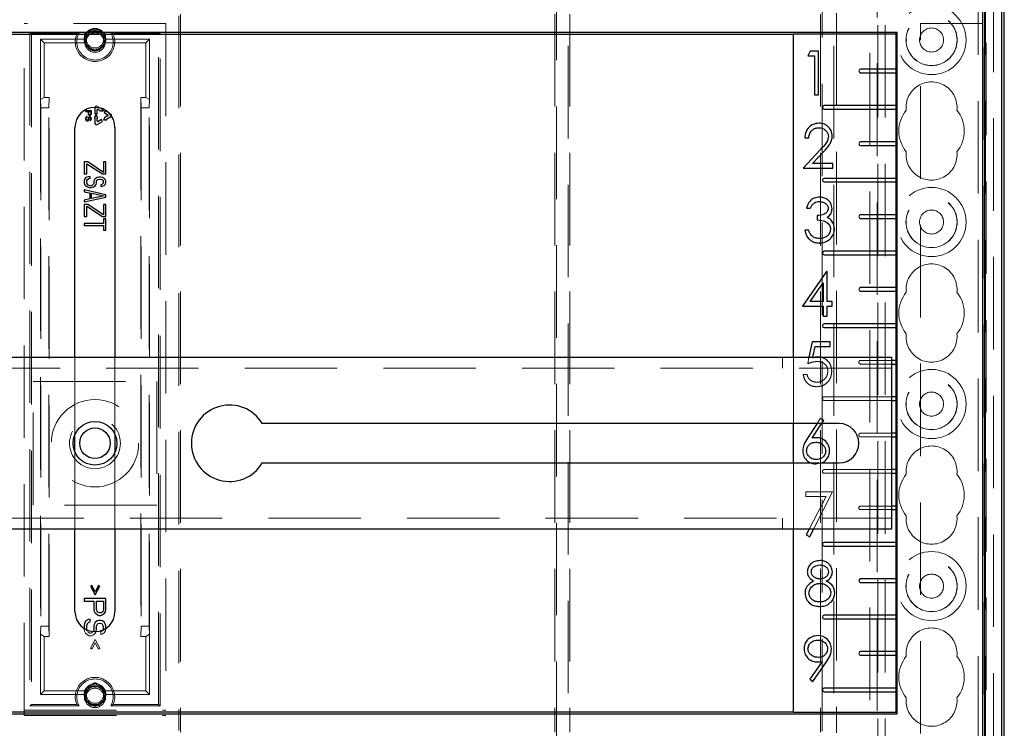
# Model space of a CAD drawing. Units: millimetres. Extents: x 11 to 205, y 5 to 292.
# Drawn here: x 80 to 94, y 164 to 173 of the extents above; entities that cross this region are included whole.
import ezdxf

# ---------------------------------------------------------------- set-up
doc = ezdxf.new("R2010")
doc.units = ezdxf.units.MM
doc.linetypes.add('HIDDEN', pattern=[1.905, 1.27, -0.635])

msp = doc.modelspace()

# ---------------------------------------------------------------- linework, layer by layer
at = {"color": 7, "linetype": 'HIDDEN', "lineweight": 18}
for p, q in [((91.77, 120.69), (91.77, 225.69)), ((91.87, 120.69), (91.87, 225.69)), ((93.15, 225.69), (93.15, 120.69)), ((93.25, 225.69), (93.25, 120.69)), ((91.76, 144.925), (91.76, 201.44)), ((91.66, 145.075), (91.66, 201.29)), ((93.36, 198.785), (93.36, 147.596)), ((93.26, 197.917), (93.26, 148.464)), ((87.516, 150.883), (87.516, 195.448)), ((91.004, 195.448), (91.004, 150.883)), ((91.166, 150.883), (91.166, 195.448)), ((87.354, 159.576), (87.354, 175.155)), ((82.162, 173.522), (82.162, 163.709)), ((82.185, 173.545), (82.185, 163.686)), ((87.331, 173.545), (87.331, 163.686)), ((87.539, 173.545), (87.539, 163.686)), ((90.981, 173.545), (90.981, 163.686)), ((91.201, 173.557), (91.201, 163.674)), ((81.985, 173.415), (80.035, 173.415)), ((80.035, 163.915), (80.035, 173.415)), ((81.985, 173.415), (81.985, 163.915)), ((92.36, 163.665), (92.36, 173.415)), ((92.36, 173.415), (93.21, 173.415)), ((93.21, 173.415), (93.219, 173.415)), ((93.219, 150.865), (93.219, 173.415)), ((80.114, 173.286), (80.135, 173.265)), ((80.114, 173.286), (80.114, 164.045)), ((80.791, 173.286), (80.114, 173.286)), ((80.135, 173.265), (80.135, 164.065)), ((81.906, 173.286), (81.229, 173.286)), ((81.906, 173.286), (81.885, 173.265)), ((81.885, 164.065), (81.885, 173.265)), ((81.906, 164.045), (81.906, 173.286)), ((80.26, 173.2), (80.862, 173.2)), ((80.26, 172.371), (80.26, 173.2)), ((80.31, 173.15), (80.26, 173.2)), ((80.31, 172.4), (80.31, 173.15)), ((80.31, 173.15), (80.869, 173.15)), ((81.151, 173.15), (81.71, 173.15)), ((81.158, 173.2), (81.76, 173.2)), ((81.71, 173.15), (81.76, 173.2)), ((81.71, 173.15), (81.71, 172.4)), ((81.76, 173.2), (81.76, 172.371)), ((80.26, 172.372), (80.31, 172.4)), ((80.264, 172.26), (80.261, 172.371)), ((80.261, 172.371), (80.261, 165.03)), ((80.38, 172.4), (80.31, 172.4)), ((80.38, 172.4), (80.376, 172.26)), ((80.38, 165), (80.38, 172.4)), ((81.644, 172.26), (81.64, 172.4)), ((81.71, 172.4), (81.64, 172.4)), ((81.64, 172.4), (81.64, 165)), ((81.71, 172.4), (81.76, 172.372)), ((81.759, 172.371), (81.756, 172.26)), ((81.759, 165.03), (81.759, 172.371)), ((80.376, 172.26), (80.264, 172.26)), ((80.264, 172.26), (80.264, 165.14)), ((80.376, 165.14), (80.376, 172.26)), ((81.089, 172.254), (81.04, 172.282)), ((81.1, 172.259), (81.096, 172.252)), ((81.106, 172.248), (81.1, 172.259)), ((81.229, 172.173), (81.199, 172.191)), ((81.756, 172.26), (81.644, 172.26)), ((81.644, 172.26), (81.644, 165.14)), ((81.756, 165.14), (81.756, 172.26)), ((80.735, 167.772), (80.735, 168.832)), ((81.285, 168.832), (81.285, 167.772)), ((90.46, 168.832), (90.46, 168.682)), ((90.61, 167.922), (90.61, 168.832)), ((90.825, 168.832), (90.807, 168.744)), ((90.878, 168.824), (90.88, 168.832)), ((91.96, 168.79), (91.535, 168.79)), ((91.96, 168.682), (70.06, 168.682)), ((91.535, 168.74), (91.96, 168.74)), ((90.799, 168.597), (90.745, 168.597)), ((80.16, 168.502), (81.86, 168.502)), ((80.16, 166.802), (80.16, 168.502)), ((81.86, 168.502), (81.86, 166.802)), ((91.96, 168.29), (91.035, 168.29)), ((91.035, 168.24), (91.96, 168.24)), ((90.985, 167.997), (90.936, 167.922)), ((91.027, 167.965), (90.985, 167.997)), ((90.999, 167.922), (91.027, 167.965)), ((91.96, 167.79), (91.535, 167.79)), ((91.535, 167.74), (91.96, 167.74)), ((80.735, 166.472), (80.735, 167.532)), ((81.285, 167.532), (81.285, 166.472)), ((90.61, 166.472), (90.61, 167.382)), ((90.921, 167.366), (90.993, 167.382)), ((91.96, 167.29), (91.035, 167.29)), ((91.035, 167.24), (91.96, 167.24)), ((90.781, 166.983), (90.781, 166.922)), ((91.15, 166.983), (90.781, 166.983)), ((90.781, 166.922), (91.059, 166.922)), ((91.059, 166.922), (90.828, 166.472)), ((90.888, 166.472), (91.15, 166.983)), ((81.86, 166.802), (80.16, 166.802)), ((91.96, 166.79), (91.535, 166.79)), ((70.06, 166.622), (91.96, 166.622)), ((90.46, 166.622), (90.46, 166.472)), ((91.535, 166.74), (91.96, 166.74)), ((80.261, 165.03), (80.264, 165.14)), ((80.264, 165.14), (80.376, 165.14)), ((80.376, 165.14), (80.38, 165)), ((81.64, 165), (81.644, 165.14)), ((81.644, 165.14), (81.756, 165.14)), ((81.756, 165.14), (81.759, 165.03)), ((80.26, 164.2), (80.26, 165.03)), ((80.31, 165), (80.26, 165.029)), ((80.31, 165), (80.38, 165)), ((80.31, 164.25), (80.31, 165)), ((80.86, 165.11), (80.86, 165.1)), ((80.86, 165.1), (80.866, 165.069)), ((80.866, 165.069), (80.879, 165.044)), ((80.879, 165.044), (80.905, 165.019)), ((80.905, 165.075), (80.901, 165.088)), ((80.917, 165.057), (80.905, 165.075)), ((80.905, 165.019), (80.93, 165.007)), ((80.937, 165.044), (80.917, 165.057)), ((80.93, 165.007), (80.962, 165.007)), ((80.956, 165.044), (80.937, 165.044)), ((80.975, 165.057), (80.956, 165.044)), ((80.962, 165.007), (80.988, 165.019)), ((80.982, 165.067), (80.975, 165.057)), ((80.988, 165.019), (81.013, 165.044)), ((81.013, 165.044), (81.024, 165.066)), ((81.103, 165.069), (81.09, 165.063)), ((81.09, 165.063), (81.09, 165.025)), ((81.09, 165.025), (81.109, 165.032)), ((81.115, 165.082), (81.103, 165.069)), ((81.109, 165.032), (81.134, 165.05)), ((81.117, 165.087), (81.115, 165.082)), ((81.134, 165.05), (81.154, 165.075)), ((81.154, 165.075), (81.16, 165.107)), ((81.16, 165.107), (81.16, 165.11)), ((81.64, 165), (81.71, 165)), ((81.76, 165.029), (81.71, 165)), ((81.71, 165), (81.71, 164.25)), ((81.76, 165.03), (81.76, 164.2)), ((81.013, 164.957), (80.949, 164.838)), ((80.968, 164.825), (81.013, 164.913)), ((81.077, 164.838), (81.013, 164.957)), ((81.013, 164.913), (81.058, 164.825)), ((80.949, 164.838), (80.968, 164.825)), ((81.058, 164.825), (81.077, 164.838)), ((80.31, 164.25), (80.26, 164.2)), ((80.26, 164.2), (80.862, 164.2)), ((80.869, 164.25), (80.31, 164.25)), ((81.71, 164.25), (81.151, 164.25)), ((81.158, 164.2), (81.76, 164.2)), ((81.71, 164.25), (81.76, 164.2)), ((80.114, 164.045), (80.135, 164.065)), ((80.114, 164.045), (80.791, 164.045)), ((80.135, 164.065), (80.759, 164.065)), ((81.229, 164.045), (81.906, 164.045)), ((81.261, 164.065), (81.885, 164.065)), ((81.906, 164.045), (81.885, 164.065)), ((80.035, 163.985), (81.985, 163.985)), ((80.035, 163.915), (81.985, 163.915))]:
    msp.add_line(p, q, dxfattribs=at)
at = {"color": 7, "linetype": 'Continuous', "lineweight": 25}
for p, q in [((93.51, 148.515), (93.51, 197.865)), ((93.475, 150.723), (93.475, 195.657)), ((93.21, 195.465), (93.21, 150.865)), ((93.236, 195.492), (93.236, 150.839)), ((92.038, 173.293), (69.982, 173.293)), ((90.61, 173.265), (71.41, 173.265)), ((90.61, 173.276), (92.02, 173.276)), ((90.61, 168.832), (90.61, 173.276)), ((92.038, 173.293), (92.02, 173.276)), ((92.02, 173.276), (92.02, 172.79)), ((92.038, 163.938), (92.038, 173.293)), ((90.843, 173.035), (90.808, 172.974)), ((90.954, 173.035), (90.843, 173.035)), ((90.954, 172.435), (90.954, 173.035)), ((90.808, 172.974), (90.9, 172.974)), ((90.9, 172.974), (90.9, 172.435)), ((92.022, 172.79), (91.535, 172.79)), ((91.535, 172.74), (92.022, 172.74)), ((92.02, 172.74), (92.02, 172.29)), ((90.9, 172.435), (90.954, 172.435)), ((80.88, 172.216), (80.88, 172.206)), ((80.96, 172.216), (80.88, 172.216)), ((80.88, 172.206), (80.916, 172.206)), ((80.916, 172.206), (80.916, 172.176)), ((80.916, 172.176), (80.917, 172.167)), ((80.917, 172.167), (80.923, 172.161)), ((80.926, 172.174), (80.926, 172.206)), ((80.926, 172.206), (80.951, 172.206)), ((80.928, 172.169), (80.926, 172.174)), ((80.931, 172.166), (80.928, 172.169)), ((80.936, 172.164), (80.931, 172.166)), ((80.946, 172.166), (80.941, 172.164)), ((80.95, 172.169), (80.946, 172.166)), ((80.951, 172.174), (80.95, 172.169)), ((80.951, 172.206), (80.951, 172.174)), ((80.953, 172.161), (80.958, 172.167)), ((80.958, 172.167), (80.96, 172.176)), ((80.96, 172.176), (80.96, 172.216)), ((81.01, 172.265), (81.01, 172.176)), ((81.01, 172.265), (81.01, 172.265)), ((81.01, 172.176), (81.04, 172.176)), ((81.04, 172.176), (81.04, 172.23)), ((81.055, 172.239), (81.08, 172.224)), ((81.08, 172.224), (81.075, 172.216)), ((81.075, 172.216), (81.125, 172.216)), ((81.095, 172.25), (81.089, 172.254)), ((81.096, 172.252), (81.095, 172.25)), ((81.125, 172.216), (81.106, 172.248)), ((81.149, 172.219), (81.134, 172.193)), ((81.134, 172.193), (81.184, 172.164)), ((81.199, 172.191), (81.149, 172.219)), ((92.022, 172.29), (91.035, 172.29)), ((91.035, 172.24), (92.022, 172.24)), ((92.02, 172.24), (92.02, 171.79)), ((80.882, 172.126), (80.88, 172.117)), ((80.88, 172.117), (80.88, 172.104)), ((80.88, 172.104), (80.882, 172.096)), ((80.887, 172.134), (80.882, 172.126)), ((80.882, 172.096), (80.885, 172.089)), ((80.885, 172.089), (80.892, 172.082)), ((80.895, 172.139), (80.887, 172.134)), ((80.89, 172.117), (80.892, 172.124)), ((80.89, 172.104), (80.89, 172.117)), ((80.892, 172.097), (80.89, 172.104)), ((80.892, 172.124), (80.897, 172.129)), ((80.895, 172.092), (80.892, 172.097)), ((80.892, 172.082), (80.899, 172.079)), ((80.902, 172.141), (80.895, 172.139)), ((80.9, 172.089), (80.895, 172.092)), ((80.897, 172.129), (80.902, 172.131)), ((80.899, 172.079), (80.907, 172.079)), ((80.905, 172.089), (80.9, 172.089)), ((80.902, 172.131), (80.902, 172.141)), ((80.911, 172.092), (80.905, 172.089)), ((80.907, 172.079), (80.914, 172.082)), ((80.914, 172.097), (80.911, 172.092)), ((80.916, 172.104), (80.914, 172.097)), ((80.914, 172.082), (80.921, 172.089)), ((80.917, 172.121), (80.916, 172.114)), ((80.916, 172.114), (80.916, 172.104)), ((80.921, 172.127), (80.917, 172.121)), ((80.928, 172.134), (80.921, 172.127)), ((80.921, 172.089), (80.924, 172.096)), ((80.923, 172.161), (80.929, 172.156)), ((80.924, 172.096), (80.926, 172.104)), ((80.926, 172.114), (80.928, 172.119)), ((80.926, 172.104), (80.926, 172.114)), ((80.934, 172.136), (80.928, 172.134)), ((80.928, 172.119), (80.931, 172.124)), ((80.929, 172.156), (80.934, 172.154)), ((80.931, 172.124), (80.936, 172.126)), ((80.934, 172.154), (80.941, 172.154)), ((80.941, 172.136), (80.934, 172.136)), ((80.941, 172.164), (80.936, 172.164)), ((80.936, 172.126), (80.94, 172.126)), ((80.94, 172.126), (80.945, 172.124)), ((80.941, 172.154), (80.946, 172.156)), ((80.948, 172.134), (80.941, 172.136)), ((80.945, 172.096), (80.941, 172.094)), ((80.941, 172.094), (80.941, 172.084)), ((80.941, 172.084), (80.946, 172.086)), ((80.945, 172.124), (80.948, 172.119)), ((80.948, 172.099), (80.945, 172.096)), ((80.946, 172.156), (80.953, 172.161)), ((80.946, 172.086), (80.953, 172.091)), ((80.955, 172.127), (80.948, 172.134)), ((80.948, 172.119), (80.95, 172.114)), ((80.95, 172.104), (80.948, 172.099)), ((80.95, 172.114), (80.95, 172.104)), ((80.953, 172.091), (80.958, 172.097)), ((80.958, 172.121), (80.955, 172.127)), ((80.96, 172.114), (80.958, 172.121)), ((80.958, 172.097), (80.96, 172.106)), ((80.96, 172.106), (80.96, 172.114)), ((81.025, 172.163), (81, 172.12)), ((81, 172.12), (81.01, 172.12)), ((81.01, 172.12), (81.01, 172.046)), ((81.05, 172.12), (81.025, 172.163)), ((81.04, 172.081), (81.04, 172.12)), ((81.04, 172.12), (81.05, 172.12)), ((81.04, 172.029), (81.115, 172.072)), ((81.1, 172.098), (81.055, 172.072)), ((81.115, 172.072), (81.1, 172.098)), ((81.15, 172.137), (81.125, 172.094)), ((81.125, 172.094), (81.175, 172.094)), ((81.155, 172.13), (81.15, 172.137)), ((81.184, 172.147), (81.155, 172.13)), ((81.17, 172.104), (81.229, 172.138)), ((81.175, 172.094), (81.17, 172.104)), ((80.735, 168.832), (80.735, 171.99)), ((81.285, 171.99), (81.285, 168.832)), ((90.768, 171.847), (90.822, 171.847)), ((92.022, 171.79), (91.535, 171.79)), ((90.977, 171.68), (90.745, 171.432)), ((90.873, 171.493), (91.023, 171.653)), ((91.535, 171.74), (92.022, 171.74)), ((92.02, 171.74), (92.02, 171.29)), ((80.911, 171.515), (80.86, 171.515)), ((80.86, 171.515), (80.86, 171.35)), ((80.898, 171.491), (81.115, 171.35)), ((80.898, 171.35), (80.898, 171.491)), ((81.128, 171.371), (80.911, 171.515)), ((81.16, 171.515), (81.128, 171.515)), ((81.128, 171.515), (81.128, 171.371)), ((81.16, 171.35), (81.16, 171.515)), ((91.152, 171.493), (90.873, 171.493)), ((91.152, 171.432), (91.152, 171.493)), ((90.745, 171.432), (91.152, 171.432)), ((80.86, 171.35), (80.898, 171.35)), ((80.866, 171.28), (80.86, 171.259)), ((80.86, 171.259), (80.86, 171.226)), ((80.86, 171.226), (80.866, 171.206)), ((80.885, 171.301), (80.866, 171.28)), ((80.917, 171.313), (80.885, 171.301)), ((80.898, 171.259), (80.905, 171.276)), ((80.898, 171.226), (80.898, 171.259)), ((80.905, 171.21), (80.898, 171.226)), ((80.905, 171.276), (80.924, 171.288)), ((80.943, 171.317), (80.917, 171.313)), ((80.924, 171.288), (80.943, 171.293)), ((80.943, 171.293), (80.943, 171.317)), ((80.994, 171.226), (80.988, 171.21)), ((81, 171.268), (80.994, 171.251)), ((80.994, 171.251), (80.994, 171.226)), ((81.013, 171.284), (81, 171.268)), ((81.039, 171.301), (81.013, 171.284)), ((81.026, 171.206), (81.032, 171.226)), ((81.032, 171.251), (81.039, 171.264)), ((81.032, 171.226), (81.032, 171.251)), ((81.064, 171.305), (81.039, 171.301)), ((81.039, 171.264), (81.051, 171.276)), ((81.051, 171.276), (81.071, 171.28)), ((81.09, 171.305), (81.064, 171.305)), ((81.071, 171.28), (81.083, 171.28)), ((81.083, 171.28), (81.103, 171.276)), ((81.115, 171.301), (81.09, 171.305)), ((81.103, 171.276), (81.115, 171.264)), ((81.115, 171.35), (81.16, 171.35)), ((81.141, 171.284), (81.115, 171.301)), ((81.115, 171.264), (81.122, 171.251)), ((81.122, 171.226), (81.115, 171.214)), ((81.122, 171.251), (81.122, 171.226)), ((81.154, 171.268), (81.141, 171.284)), ((81.16, 171.251), (81.154, 171.268)), ((81.154, 171.21), (81.16, 171.231)), ((81.16, 171.231), (81.16, 171.251)), ((92.022, 171.29), (91.035, 171.29)), ((91.035, 171.24), (92.022, 171.24)), ((92.02, 171.24), (92.02, 170.79)), ((80.86, 171.131), (80.86, 171.107)), ((81.16, 171.065), (80.86, 171.131)), ((80.86, 171.107), (80.937, 171.09)), ((80.866, 171.206), (80.879, 171.189)), ((80.879, 171.189), (80.905, 171.173)), ((80.917, 171.198), (80.905, 171.21)), ((80.905, 171.173), (80.93, 171.164)), ((80.937, 171.189), (80.917, 171.198)), ((80.93, 171.164), (80.962, 171.164)), ((80.956, 171.189), (80.937, 171.189)), ((80.937, 171.09), (80.937, 171.008)), ((80.975, 171.198), (80.956, 171.189)), ((80.962, 171.164), (80.988, 171.173)), ((80.962, 171.086), (81.134, 171.049)), ((80.962, 171.012), (80.962, 171.086)), ((80.988, 171.21), (80.975, 171.198)), ((80.988, 171.173), (81.013, 171.189)), ((81.013, 171.189), (81.026, 171.206)), ((81.103, 171.206), (81.09, 171.202)), ((81.09, 171.202), (81.09, 171.177)), ((81.09, 171.177), (81.109, 171.181)), ((81.115, 171.214), (81.103, 171.206)), ((81.109, 171.181), (81.134, 171.193)), ((81.134, 171.193), (81.154, 171.21)), ((80.86, 170.966), (81.16, 171.032)), ((80.937, 171.008), (80.86, 170.991)), ((80.86, 170.991), (80.86, 170.966)), ((81.134, 171.049), (80.962, 171.012)), ((81.16, 171.032), (81.16, 171.065)), ((80.911, 170.933), (80.86, 170.933)), ((80.86, 170.933), (80.86, 170.768)), ((80.898, 170.768), (80.898, 170.908)), ((80.898, 170.908), (81.115, 170.768)), ((81.128, 170.789), (80.911, 170.933)), ((81.16, 170.933), (81.128, 170.933)), ((81.128, 170.933), (81.128, 170.789)), ((81.16, 170.768), (81.16, 170.933)), ((90.79, 170.879), (90.843, 170.879)), ((80.86, 170.768), (80.898, 170.768)), ((81.115, 170.768), (81.16, 170.768)), ((81.16, 170.735), (81.128, 170.735)), ((81.128, 170.735), (81.128, 170.669)), ((81.16, 170.578), (81.16, 170.735)), ((90.936, 170.779), (90.936, 170.718)), ((92.022, 170.79), (91.535, 170.79)), ((91.535, 170.74), (92.022, 170.74)), ((92.02, 170.74), (92.02, 170.29)), ((81.128, 170.669), (80.86, 170.669)), ((80.86, 170.669), (80.86, 170.644)), ((80.86, 170.644), (81.128, 170.644)), ((81.128, 170.644), (81.128, 170.578)), ((81.128, 170.578), (81.16, 170.578)), ((90.82, 170.579), (90.766, 170.579)), ((92.022, 170.29), (91.035, 170.29)), ((91.035, 170.24), (92.022, 170.24)), ((92.02, 170.24), (92.02, 169.79)), ((91.064, 170.012), (90.737, 169.535)), ((91.075, 170.012), (91.064, 170.012)), ((91.075, 169.597), (91.075, 170.012)), ((90.842, 169.597), (91.021, 169.857)), ((91.021, 169.857), (91.021, 169.597)), ((92.022, 169.79), (91.535, 169.79)), ((91.535, 169.74), (92.022, 169.74)), ((92.02, 169.74), (92.02, 169.29)), ((91.021, 169.597), (90.842, 169.597)), ((91.144, 169.597), (91.075, 169.597)), ((91.144, 169.535), (91.144, 169.597)), ((90.737, 169.535), (91.021, 169.535)), ((91.021, 169.535), (91.021, 169.397)), ((91.075, 169.535), (91.144, 169.535)), ((91.075, 169.397), (91.075, 169.535)), ((91.021, 169.397), (91.075, 169.397)), ((92.022, 169.29), (91.035, 169.29)), ((91.035, 169.24), (92.022, 169.24)), ((92.02, 169.24), (92.02, 168.79)), ((90.868, 169.044), (90.825, 168.832)), ((91.114, 169.044), (90.868, 169.044)), ((90.88, 168.832), (90.91, 168.982)), ((90.91, 168.982), (91.114, 168.982)), ((91.114, 168.982), (91.114, 169.044)), ((70.06, 168.832), (91.96, 168.832)), ((90.976, 168.832), (90.949, 168.836)), ((91.96, 168.832), (91.96, 168.632)), ((92.022, 168.79), (91.96, 168.79)), ((91.96, 168.74), (92.022, 168.74)), ((92.02, 168.74), (92.02, 168.29)), ((91.96, 168.632), (91.96, 166.672)), ((92.022, 168.29), (91.96, 168.29)), ((91.96, 168.24), (92.022, 168.24)), ((92.02, 168.24), (92.02, 167.79)), ((91.24, 167.922), (83.31, 167.922)), ((90.61, 167.382), (90.61, 167.922)), ((90.936, 167.922), (90.806, 167.723)), ((90.868, 167.722), (90.999, 167.922)), ((80.735, 167.532), (80.735, 167.772)), ((81.285, 167.772), (81.285, 167.532)), ((92.022, 167.79), (91.96, 167.79)), ((91.96, 167.74), (92.022, 167.74)), ((92.02, 167.74), (92.02, 167.29)), ((83.31, 167.382), (91.24, 167.382)), ((92.022, 167.29), (91.96, 167.29)), ((91.96, 167.24), (92.022, 167.24)), ((92.02, 167.24), (92.02, 166.79)), ((92.022, 166.79), (91.96, 166.79)), ((91.96, 166.74), (92.022, 166.74)), ((91.96, 166.672), (91.96, 166.472)), ((92.02, 166.74), (92.02, 166.29)), ((91.96, 166.472), (70.06, 166.472)), ((80.735, 165.34), (80.735, 166.472)), ((81.285, 166.472), (81.285, 165.34)), ((90.61, 163.955), (90.61, 166.472)), ((90.828, 166.472), (90.788, 166.393)), ((90.788, 166.393), (90.835, 166.368)), ((90.835, 166.368), (90.888, 166.472)), ((92.022, 166.29), (91.035, 166.29)), ((91.035, 166.24), (92.022, 166.24)), ((92.02, 166.24), (92.02, 165.79)), ((80.968, 165.7), (80.949, 165.688)), ((80.949, 165.688), (81.013, 165.569)), ((81.013, 165.613), (80.968, 165.7)), ((81.058, 165.7), (81.013, 165.613)), ((81.013, 165.569), (81.077, 165.688)), ((81.077, 165.688), (81.058, 165.7)), ((92.022, 165.79), (91.535, 165.79)), ((91.535, 165.74), (92.022, 165.74)), ((92.02, 165.74), (92.02, 165.29)), ((80.86, 165.519), (80.86, 165.482)), ((81.16, 165.519), (80.86, 165.519)), ((80.86, 165.482), (80.994, 165.482)), ((80.994, 165.482), (80.994, 165.369)), ((81.032, 165.363), (81.032, 165.482)), ((81.032, 165.482), (81.128, 165.482)), ((81.128, 165.482), (81.128, 165.363)), ((81.16, 165.369), (81.16, 165.519)), ((80.994, 165.369), (81, 165.338)), ((81, 165.338), (81.02, 165.313)), ((81.02, 165.313), (81.045, 165.294)), ((81.039, 165.344), (81.032, 165.363)), ((81.051, 165.332), (81.039, 165.344)), ((81.045, 165.294), (81.064, 165.288)), ((81.071, 165.325), (81.051, 165.332)), ((81.064, 165.288), (81.09, 165.288)), ((81.09, 165.325), (81.071, 165.325)), ((81.109, 165.332), (81.09, 165.325)), ((81.09, 165.288), (81.109, 165.294)), ((81.122, 165.344), (81.109, 165.332)), ((81.109, 165.294), (81.134, 165.313)), ((81.128, 165.363), (81.122, 165.344)), ((81.134, 165.313), (81.154, 165.338)), ((81.154, 165.338), (81.16, 165.369)), ((92.022, 165.29), (91.035, 165.29)), ((80.866, 165.182), (80.86, 165.15)), ((80.86, 165.15), (80.86, 165.11)), ((80.885, 165.213), (80.866, 165.182)), ((80.917, 165.232), (80.885, 165.213)), ((80.898, 165.15), (80.905, 165.175)), ((80.898, 165.1), (80.898, 165.15)), ((80.905, 165.175), (80.924, 165.194)), ((80.943, 165.238), (80.917, 165.232)), ((80.924, 165.194), (80.943, 165.2)), ((80.943, 165.2), (80.943, 165.238)), ((81, 165.163), (80.994, 165.138)), ((80.994, 165.138), (80.994, 165.1)), ((81.013, 165.188), (81, 165.163)), ((81.039, 165.213), (81.013, 165.188)), ((81.032, 165.138), (81.039, 165.157)), ((81.032, 165.1), (81.032, 165.138)), ((81.064, 165.219), (81.039, 165.213)), ((81.039, 165.157), (81.051, 165.175)), ((81.051, 165.175), (81.071, 165.182)), ((81.09, 165.219), (81.064, 165.219)), ((81.071, 165.182), (81.083, 165.182)), ((81.083, 165.182), (81.103, 165.175)), ((81.115, 165.213), (81.09, 165.219)), ((81.103, 165.175), (81.115, 165.157)), ((81.141, 165.188), (81.115, 165.213)), ((81.115, 165.157), (81.122, 165.138)), ((81.122, 165.138), (81.122, 165.1)), ((81.154, 165.163), (81.141, 165.188)), ((81.16, 165.138), (81.154, 165.163)), ((81.16, 165.11), (81.16, 165.138)), ((91.035, 165.24), (92.022, 165.24)), ((92.02, 165.24), (92.02, 164.79)), ((80.901, 165.088), (80.898, 165.1)), ((80.988, 165.075), (80.982, 165.067)), ((80.994, 165.1), (80.988, 165.075)), ((81.024, 165.066), (81.026, 165.069)), ((81.026, 165.069), (81.032, 165.1)), ((81.122, 165.1), (81.117, 165.087)), ((92.022, 164.79), (91.535, 164.79)), ((91.535, 164.74), (92.022, 164.74)), ((92.02, 164.74), (92.02, 164.29)), ((91.004, 164.654), (90.837, 164.41)), ((90.88, 164.38), (91.065, 164.65)), ((90.837, 164.41), (90.88, 164.38)), ((92.022, 164.29), (91.035, 164.29)), ((91.035, 164.24), (92.022, 164.24)), ((92.02, 164.24), (92.02, 163.955)), ((69.982, 163.938), (92.038, 163.938)), ((71.41, 163.965), (90.61, 163.965)), ((92.02, 163.955), (90.61, 163.955)), ((92.02, 163.955), (92.038, 163.938))]:
    msp.add_line(p, q, dxfattribs=at)
at = {"color": 7, "linetype": 'HIDDEN', "lineweight": 18}
for centre, radius in [((92.51, 173.19), 0.475), ((92.51, 173.19), 0.352), ((92.51, 173.19), 0.35), ((81.01, 173.165), 0.143), ((81.01, 173.165), 0.123), ((81.01, 173.2), 0.119), ((92.51, 173.19), 0.165), ((92.51, 170.69), 0.475), ((92.51, 170.69), 0.352), ((92.51, 170.69), 0.35), ((92.51, 170.69), 0.165), ((92.51, 168.19), 0.475), ((92.51, 168.19), 0.352), ((92.51, 168.19), 0.35), ((81.01, 167.652), 0.6), ((92.51, 168.19), 0.165), ((81.01, 167.652), 0.35), ((92.51, 165.69), 0.475), ((92.51, 165.69), 0.352), ((92.51, 165.69), 0.35), ((92.51, 165.69), 0.165), ((81.01, 164.2), 0.119), ((81.01, 164.165), 0.143), ((81.01, 164.165), 0.123)]:
    msp.add_circle(centre, radius, dxfattribs=at)
at = {"color": 7, "linetype": 'Continuous', "lineweight": 25}
for radius in [0.3, 0.21]:
    msp.add_circle((81.01, 167.652), radius, dxfattribs=at)
at = {"color": 7, "linetype": 'HIDDEN', "lineweight": 18}
for centre, radius, start, end in [((81.01, 173.165), 0.271, 158.3125, 21.6875), ((81.01, 173.165), 0.25, 151.1569, 28.8431), ((80.905, 173.261), 0.0383, 98.8272, 201.1728), ((81.01, 173.2), 0.148, 41.5964, 138.4036), ((81.01, 173.2), 0.137, 39.7337, 140.2663), ((81.115, 173.261), 0.0383, 338.8272, 81.1728), ((81.01, 173.2), 0.148, 161.5964, 180), ((81.01, 173.2), 0.15, 199.4712, 258.5134), ((81.01, 173.2), 0.137, 159.7337, 260.5159), ((81.01, 173.2), 0.137, 279.4841, 20.2663), ((81.01, 173.2), 0.15, 281.4866, 340.5288), ((81.01, 173.2), 0.148, 0, 18.4036), ((81.01, 173.08), 0.04, 221.6884, 318.3116), ((92.51, 172.265), 0.35, 353.5326, 186.4674), ((81.03, 172.265), 0.02, 60, 178.2667), ((81.219, 172.155), 0.02, 330.9433, 60), ((92.51, 171.94), 0.45, 140.6085, 219.3915), ((92.51, 171.94), 0.45, 320.6085, 39.3915), ((92.51, 171.615), 0.35, 173.5326, 6.4674), ((92.51, 169.765), 0.35, 353.5326, 186.4674), ((92.51, 169.44), 0.45, 140.6085, 219.3915), ((92.51, 169.44), 0.45, 320.6085, 39.3915), ((92.51, 169.115), 0.35, 173.5326, 6.4674), ((90.965, 168.543), 0.295, 101.1755, 107.1668), ((91.535, 168.765), 0.025, 90, 270), ((91.035, 168.265), 0.025, 90, 270), ((91.535, 167.765), 0.025, 90, 270), ((92.51, 167.265), 0.35, 353.5326, 186.4674), ((91.035, 167.265), 0.025, 90, 270), ((92.51, 166.94), 0.45, 140.6085, 219.3915), ((92.51, 166.94), 0.45, 320.6085, 39.3915), ((91.535, 166.765), 0.025, 90, 270), ((92.51, 166.615), 0.35, 173.5326, 6.4674), ((92.51, 164.765), 0.35, 353.5326, 186.4674), ((92.51, 164.44), 0.45, 140.6085, 219.3915), ((92.51, 164.44), 0.45, 320.6085, 39.3915), ((81.01, 164.165), 0.271, 338.3125, 201.6875), ((81.01, 164.165), 0.25, 331.1569, 208.8431), ((81.01, 164.2), 0.15, 101.4866, 160.5288), ((81.01, 164.2), 0.137, 99.4841, 200.2663), ((81.01, 164.321), 0.04, 41.6884, 138.3116), ((81.01, 164.2), 0.137, 339.7337, 80.5159), ((81.01, 164.2), 0.15, 19.4712, 78.5134), ((81.01, 164.2), 0.148, 180, 198.4036), ((81.01, 164.2), 0.148, 341.5964, 0), ((80.905, 164.14), 0.0383, 158.8272, 261.1728), ((81.01, 164.2), 0.148, 221.5964, 318.4036), ((81.01, 164.2), 0.137, 219.7337, 320.2663), ((81.115, 164.14), 0.0383, 278.8272, 21.1728), ((92.51, 164.115), 0.35, 173.5326, 6.4674)]:
    msp.add_arc(centre, radius, start, end, dxfattribs=at)
at = {"color": 7, "linetype": 'Continuous', "lineweight": 25}
for centre, radius, start, end in [((91.535, 172.765), 0.025, 90, 270), ((81.01, 171.99), 0.275, 0, 180), ((81.05, 172.23), 0.01, 60, 180), ((91.035, 172.265), 0.025, 90, 270), ((81.03, 172.046), 0.02, 180, 300), ((81.05, 172.081), 0.01, 180, 300), ((81.179, 172.155), 0.01, 300, 60), ((81.219, 172.155), 0.02, 300, 330.9433), ((91.535, 171.765), 0.025, 90, 270), ((91.035, 171.265), 0.025, 90, 270), ((91.016, 170.614), 0.151, 35.8769, 67.7121), ((90.995, 170.595), 0.179, 0.1755, 36.8199), ((91.535, 170.765), 0.025, 90, 270), ((90.978, 170.6), 0.197, 266.7525, 358.8541), ((91.035, 170.265), 0.025, 90, 270), ((91.535, 169.765), 0.025, 90, 270), ((91.035, 169.265), 0.025, 90, 270), ((90.965, 168.543), 0.295, 93.193, 101.1755), ((82.86, 167.652), 0.525, 30.9497, 329.0503), ((91.24, 167.652), 0.27, 270, 90), ((90.935, 167.357), 0.371, 90.7007, 100.3514), ((90.934, 167.554), 0.174, 358.7905, 91.2111), ((91.035, 166.265), 0.025, 90, 270), ((91.535, 165.765), 0.025, 90, 270), ((90.988, 165.599), 0.19, 319.5966, 0.3683), ((81.01, 165.34), 0.275, 180, 0), ((91.035, 165.265), 0.025, 90, 270), ((90.951, 164.826), 0.184, 359.9797, 90.8289), ((91.535, 164.765), 0.025, 90, 270), ((90.936, 165.144), 0.495, 270.6265, 277.9545), ((91.035, 164.265), 0.025, 90, 270)]:
    msp.add_arc(centre, radius, start, end, dxfattribs=at)
at = {"color": 7, "linetype": 'HIDDEN', "lineweight": 18}
for centre, start_param, end_param in [((81.01, 173.195), 1.535868, 1.87751), ((81.01, 173.195), 4.405676, 4.747317), ((81.01, 164.206), 1.264083, 1.605724), ((81.01, 164.206), 4.677461, 5.019102)]:
    msp.add_ellipse(centre, major_axis=(0, 0.148), ratio=0.99939, start_param=start_param, end_param=end_param, dxfattribs=at)
at = {"color": 7, "linetype": 'Continuous', "lineweight": 25}
for centre in [(92.022, 172.765), (92.022, 172.265), (92.022, 171.765), (92.022, 171.265), (92.022, 170.765), (92.022, 170.265), (92.022, 169.765), (92.022, 169.265), (92.022, 168.765), (92.022, 168.265), (92.022, 167.765), (92.022, 167.265), (92.022, 166.765), (92.022, 166.265), (92.022, 165.765), (92.022, 165.265), (92.022, 164.765), (92.022, 164.265)]:
    msp.add_ellipse(centre, major_axis=(0, 0.025), ratio=0.052408, start_param=3.141593, end_param=6.283185, dxfattribs=at)
at = {"color": 7, "linetype": 'HIDDEN', "lineweight": 18}
for points, knots in [([(80.759, 173.265), (80.764, 173.269), (80.775, 173.276), (80.786, 173.283), (80.791, 173.286)], [0, 0, 0, 0, 0.562375, 1, 1, 1, 1]), ([(80.905, 173.288), (80.901, 173.288), (80.896, 173.287), (80.889, 173.283), (80.883, 173.278), (80.88, 173.273), (80.878, 173.266), (80.877, 173.259), (80.879, 173.253), (80.881, 173.249), (80.882, 173.248)], [0, 0, 0, 0, 0.203222, 0.329156, 0.435315, 0.541908, 0.638981, 0.74196, 0.902038, 1, 1, 1, 1]), ([(80.899, 173.299), (80.9, 173.297), (80.902, 173.293), (80.904, 173.29), (80.905, 173.288)], [0, 0, 0, 0, 0.563763, 1, 1, 1, 1]), ([(81.121, 173.299), (81.12, 173.297), (81.118, 173.293), (81.116, 173.29), (81.115, 173.288)], [0, 0, 0, 0, 0.563763, 1, 1, 1, 1]), ([(81.138, 173.248), (81.14, 173.251), (81.142, 173.256), (81.142, 173.264), (81.141, 173.271), (81.137, 173.277), (81.133, 173.282), (81.127, 173.286), (81.121, 173.288), (81.117, 173.288), (81.115, 173.288)], [0, 0, 0, 0, 0.2032215, 0.3291564, 0.4353149, 0.541908, 0.6389809, 0.7419596, 0.9020379, 1, 1, 1, 1]), ([(81.261, 173.265), (81.256, 173.269), (81.245, 173.276), (81.234, 173.283), (81.229, 173.286)], [0, 0, 0, 0, 0.562375, 1, 1, 1, 1]), ([(80.869, 173.247), (80.872, 173.247), (80.876, 173.247), (80.88, 173.248), (80.882, 173.248)], [0, 0, 0, 0, 0.563763, 1, 1, 1, 1]), ([(81.151, 173.247), (81.148, 173.247), (81.144, 173.247), (81.14, 173.248), (81.138, 173.248)], [0, 0, 0, 0, 0.563763, 1, 1, 1, 1]), ([(80.98, 173.053), (80.981, 173.056), (80.984, 173.06), (80.986, 173.064), (80.987, 173.065)], [0, 0, 0, 0, 0.5641832, 1, 1, 1, 1]), ([(80.987, 173.065), (80.989, 173.063), (80.993, 173.058), (81, 173.054), (81.006, 173.053), (81.012, 173.053), (81.017, 173.053), (81.024, 173.056), (81.029, 173.061), (81.031, 173.064), (81.033, 173.065)], [0, 0, 0, 0, 0.214072, 0.341127, 0.469142, 0.499662, 0.612677, 0.725193, 0.881971, 1, 1, 1, 1]), ([(81.04, 173.053), (81.039, 173.056), (81.036, 173.06), (81.034, 173.064), (81.033, 173.065)], [0, 0, 0, 0, 0.564183, 1, 1, 1, 1]), ([(91.138, 168.64), (91.135, 168.668), (91.13, 168.726), (91.08, 168.791), (91.024, 168.827), (90.989, 168.83), (90.976, 168.832)], [0, 0, 0, 0, 0.307737, 0.614772, 0.856593, 1, 1, 1, 1]), ([(90.807, 168.744), (90.831, 168.753), (90.873, 168.769), (90.919, 168.773), (90.939, 168.774)], [0, 0, 0, 0, 0.56027, 1, 1, 1, 1]), ([(90.939, 168.774), (90.96, 168.773), (91.001, 168.77), (91.051, 168.737), (91.08, 168.691), (91.082, 168.658), (91.084, 168.642)], [0, 0, 0, 0, 0.280472, 0.559738, 0.77964, 1, 1, 1, 1]), ([(90.745, 168.597), (90.751, 168.572), (90.762, 168.522), (90.809, 168.466), (90.868, 168.433), (90.908, 168.43), (90.928, 168.428)], [0, 0, 0, 0, 0.280034, 0.559638, 0.779711, 1, 1, 1, 1]), ([(90.931, 168.49), (90.914, 168.492), (90.879, 168.495), (90.837, 168.521), (90.809, 168.558), (90.802, 168.584), (90.799, 168.597)], [0, 0, 0, 0, 0.279857, 0.559683, 0.779485, 1, 1, 1, 1]), ([(90.928, 168.428), (90.96, 168.431), (91.022, 168.437), (91.092, 168.495), (91.131, 168.566), (91.135, 168.615), (91.138, 168.64)], [0, 0, 0, 0, 0.279899, 0.558932, 0.779415, 1, 1, 1, 1]), ([(91.084, 168.642), (91.081, 168.619), (91.076, 168.574), (91.035, 168.525), (90.984, 168.494), (90.949, 168.491), (90.931, 168.49)], [0, 0, 0, 0, 0.279617, 0.559218, 0.779559, 1, 1, 1, 1]), ([(90.85, 167.382), (90.853, 167.38), (90.874, 167.368), (90.899, 167.367), (90.921, 167.366)], [0, 0, 0, 0, 0.137703, 1, 1, 1, 1]), ([(80.98, 164.347), (80.981, 164.345), (80.984, 164.341), (80.986, 164.337), (80.987, 164.335)], [0, 0, 0, 0, 0.564183, 1, 1, 1, 1]), ([(81.033, 164.335), (81.03, 164.338), (81.027, 164.343), (81.02, 164.347), (81.014, 164.348), (81.008, 164.348), (81.003, 164.348), (80.996, 164.345), (80.991, 164.34), (80.988, 164.337), (80.987, 164.335)], [0, 0, 0, 0, 0.2140724, 0.3411267, 0.469142, 0.4996618, 0.6126775, 0.725193, 0.8819707, 1, 1, 1, 1]), ([(81.04, 164.347), (81.039, 164.345), (81.036, 164.341), (81.034, 164.337), (81.033, 164.335)], [0, 0, 0, 0, 0.564183, 1, 1, 1, 1]), ([(80.759, 164.065), (80.764, 164.062), (80.775, 164.055), (80.786, 164.048), (80.791, 164.045)], [0, 0, 0, 0, 0.5623749, 1, 1, 1, 1]), ([(80.869, 164.154), (80.872, 164.154), (80.876, 164.153), (80.88, 164.153), (80.882, 164.153)], [0, 0, 0, 0, 0.563763, 1, 1, 1, 1]), ([(80.882, 164.153), (80.88, 164.15), (80.878, 164.145), (80.878, 164.137), (80.879, 164.13), (80.882, 164.124), (80.887, 164.119), (80.893, 164.115), (80.899, 164.113), (80.903, 164.113), (80.905, 164.113)], [0, 0, 0, 0, 0.203222, 0.329156, 0.435315, 0.541908, 0.638981, 0.74196, 0.902038, 1, 1, 1, 1]), ([(80.899, 164.102), (80.9, 164.104), (80.902, 164.108), (80.904, 164.111), (80.905, 164.113)], [0, 0, 0, 0, 0.563763, 1, 1, 1, 1]), ([(81.115, 164.113), (81.119, 164.113), (81.124, 164.114), (81.131, 164.118), (81.137, 164.123), (81.14, 164.128), (81.142, 164.135), (81.142, 164.142), (81.141, 164.148), (81.139, 164.152), (81.138, 164.153)], [0, 0, 0, 0, 0.203222, 0.329156, 0.435315, 0.541908, 0.638981, 0.74196, 0.902038, 1, 1, 1, 1]), ([(81.121, 164.102), (81.12, 164.104), (81.118, 164.108), (81.116, 164.111), (81.115, 164.113)], [0, 0, 0, 0, 0.5637625, 1, 1, 1, 1]), ([(81.151, 164.154), (81.148, 164.154), (81.144, 164.153), (81.14, 164.153), (81.138, 164.153)], [0, 0, 0, 0, 0.563763, 1, 1, 1, 1]), ([(81.261, 164.065), (81.256, 164.062), (81.245, 164.055), (81.234, 164.048), (81.229, 164.045)], [0, 0, 0, 0, 0.5623749, 1, 1, 1, 1])]:
    msp.add_open_spline(points, degree=3, knots=knots, dxfattribs=at)
at = {"color": 7, "linetype": 'Continuous', "lineweight": 25}
for points, knots in [([(90.963, 172.047), (90.934, 172.044), (90.876, 172.037), (90.811, 171.982), (90.774, 171.916), (90.77, 171.87), (90.768, 171.847)], [0, 0, 0, 0, 0.279483, 0.558987, 0.77932, 1, 1, 1, 1]), ([(91.145, 171.869), (91.141, 171.895), (91.135, 171.948), (91.087, 172.008), (91.026, 172.043), (90.984, 172.046), (90.963, 172.047)], [0, 0, 0, 0, 0.279501, 0.55928, 0.779425, 1, 1, 1, 1]), ([(90.822, 171.847), (90.825, 171.867), (90.831, 171.908), (90.866, 171.955), (90.913, 171.982), (90.945, 171.984), (90.961, 171.985)], [0, 0, 0, 0, 0.280434, 0.559604, 0.779589, 1, 1, 1, 1]), ([(90.961, 171.985), (90.979, 171.984), (91.016, 171.98), (91.059, 171.948), (91.087, 171.908), (91.089, 171.878), (91.091, 171.864)], [0, 0, 0, 0, 0.2799, 0.559614, 0.779846, 1, 1, 1, 1]), ([(91.091, 171.864), (91.088, 171.843), (91.083, 171.802), (91.036, 171.742), (90.999, 171.704), (90.977, 171.68)], [0, 0, 0, 0, 0.278717, 0.558849, 1, 1, 1, 1]), ([(91.023, 171.653), (91.056, 171.688), (91.101, 171.736), (91.14, 171.813), (91.143, 171.85), (91.145, 171.869)], [0, 0, 0, 0, 0.560362, 0.780163, 1, 1, 1, 1]), ([(90.968, 171.033), (90.944, 171.03), (90.896, 171.025), (90.823, 170.974), (90.802, 170.915), (90.79, 170.879)], [0, 0, 0, 0, 0.280708, 0.56124, 1, 1, 1, 1]), ([(90.843, 170.879), (90.85, 170.893), (90.863, 170.921), (90.895, 170.953), (90.932, 170.969), (90.957, 170.971), (90.969, 170.971)], [0, 0, 0, 0, 0.280397, 0.559599, 0.779688, 1, 1, 1, 1]), ([(91.143, 170.877), (91.139, 170.901), (91.132, 170.95), (91.082, 171), (91.025, 171.028), (90.987, 171.031), (90.968, 171.033)], [0, 0, 0, 0, 0.278996, 0.558527, 0.779259, 1, 1, 1, 1]), ([(90.969, 170.971), (90.985, 170.97), (91.017, 170.968), (91.056, 170.946), (91.084, 170.915), (91.088, 170.89), (91.09, 170.877)], [0, 0, 0, 0, 0.280761, 0.560644, 0.780675, 1, 1, 1, 1]), ([(91.09, 170.877), (91.089, 170.869), (91.087, 170.852), (91.07, 170.822), (91.02, 170.787), (90.97, 170.782), (90.936, 170.779)], [0, 0, 0, 0, 0.125456, 0.250984, 0.500582, 1, 1, 1, 1]), ([(91.073, 170.754), (91.096, 170.772), (91.135, 170.804), (91.141, 170.855), (91.143, 170.877)], [0, 0, 0, 0, 0.559212, 1, 1, 1, 1]), ([(90.936, 170.718), (90.979, 170.715), (91.043, 170.712), (91.099, 170.66), (91.118, 170.622), (91.119, 170.601), (91.12, 170.591)], [0, 0, 0, 0, 0.499395, 0.748809, 0.874413, 1, 1, 1, 1]), ([(90.766, 170.579), (90.773, 170.552), (90.787, 170.499), (90.838, 170.439), (90.902, 170.407), (90.945, 170.404), (90.967, 170.402)], [0, 0, 0, 0, 0.2804021, 0.5595478, 0.7795731, 1, 1, 1, 1]), ([(90.867, 170.496), (90.855, 170.51), (90.834, 170.534), (90.825, 170.565), (90.82, 170.579)], [0, 0, 0, 0, 0.558513, 1, 1, 1, 1]), ([(91.12, 170.591), (91.117, 170.57), (91.11, 170.529), (91.066, 170.487), (91.016, 170.466), (90.984, 170.465), (90.968, 170.464)], [0, 0, 0, 0, 0.278435, 0.558305, 0.778901, 1, 1, 1, 1]), ([(90.968, 170.464), (90.947, 170.465), (90.911, 170.467), (90.881, 170.487), (90.867, 170.496)], [0, 0, 0, 0, 0.560065, 1, 1, 1, 1]), ([(90.806, 167.723), (90.787, 167.693), (90.751, 167.64), (90.743, 167.577), (90.739, 167.549)], [0, 0, 0, 0, 0.560823, 1, 1, 1, 1]), ([(90.793, 167.547), (90.795, 167.565), (90.8, 167.602), (90.834, 167.641), (90.876, 167.663), (90.905, 167.665), (90.919, 167.666)], [0, 0, 0, 0, 0.279454, 0.55905, 0.779237, 1, 1, 1, 1]), ([(90.919, 167.666), (90.938, 167.665), (90.976, 167.661), (91.02, 167.631), (91.05, 167.591), (91.053, 167.562), (91.055, 167.547)], [0, 0, 0, 0, 0.280134, 0.560031, 0.78011, 1, 1, 1, 1]), ([(90.739, 167.549), (90.743, 167.522), (90.749, 167.469), (90.794, 167.408), (90.834, 167.389), (90.85, 167.382)], [0, 0, 0, 0, 0.375808, 0.751244, 1, 1, 1, 1]), ([(90.924, 167.428), (90.905, 167.43), (90.869, 167.434), (90.826, 167.464), (90.798, 167.504), (90.795, 167.532), (90.793, 167.547)], [0, 0, 0, 0, 0.280022, 0.559893, 0.780009, 1, 1, 1, 1]), ([(91.055, 167.547), (91.052, 167.529), (91.047, 167.492), (91.009, 167.454), (90.967, 167.431), (90.938, 167.429), (90.924, 167.428)], [0, 0, 0, 0, 0.278993, 0.558795, 0.779267, 1, 1, 1, 1]), ([(90.993, 167.382), (90.996, 167.382), (91.025, 167.388), (91.066, 167.425), (91.103, 167.485), (91.107, 167.529), (91.108, 167.55)], [0, 0, 0, 0, 0.03385, 0.408947, 0.704329, 1, 1, 1, 1]), ([(90.977, 166.041), (90.953, 166.039), (90.905, 166.034), (90.847, 165.996), (90.809, 165.944), (90.804, 165.906), (90.801, 165.887)], [0, 0, 0, 0, 0.2801691, 0.5599891, 0.7802691, 1, 1, 1, 1]), ([(90.855, 165.886), (90.858, 165.902), (90.864, 165.933), (90.909, 165.972), (90.95, 165.977), (90.974, 165.98)], [0, 0, 0, 0, 0.278992, 0.560209, 1, 1, 1, 1]), ([(90.974, 165.98), (90.99, 165.979), (91.022, 165.977), (91.061, 165.956), (91.088, 165.924), (91.092, 165.9), (91.094, 165.888)], [0, 0, 0, 0, 0.2809929, 0.5603373, 0.7807157, 1, 1, 1, 1]), ([(91.148, 165.886), (91.144, 165.909), (91.136, 165.957), (91.089, 166.008), (91.034, 166.036), (90.996, 166.04), (90.977, 166.041)], [0, 0, 0, 0, 0.279043, 0.558728, 0.779369, 1, 1, 1, 1]), ([(90.801, 165.887), (90.803, 165.872), (90.806, 165.842), (90.835, 165.794), (90.869, 165.773), (90.889, 165.76)], [0, 0, 0, 0, 0.280135, 0.560417, 1, 1, 1, 1]), ([(90.976, 165.787), (90.96, 165.789), (90.928, 165.792), (90.89, 165.817), (90.861, 165.849), (90.857, 165.874), (90.855, 165.886)], [0, 0, 0, 0, 0.280304, 0.560513, 0.780831, 1, 1, 1, 1]), ([(91.094, 165.888), (91.091, 165.872), (91.085, 165.84), (91.051, 165.808), (91.014, 165.791), (90.989, 165.788), (90.976, 165.787)], [0, 0, 0, 0, 0.278662, 0.558334, 0.779173, 1, 1, 1, 1]), ([(91.062, 165.76), (91.089, 165.777), (91.136, 165.807), (91.144, 165.862), (91.148, 165.886)], [0, 0, 0, 0, 0.56036, 1, 1, 1, 1]), ([(90.889, 165.76), (90.854, 165.739), (90.806, 165.709), (90.774, 165.643), (90.772, 165.611), (90.771, 165.596)], [0, 0, 0, 0, 0.5580838, 0.7789965, 1, 1, 1, 1]), ([(90.825, 165.594), (90.828, 165.615), (90.835, 165.657), (90.879, 165.699), (90.928, 165.723), (90.961, 165.725), (90.978, 165.726)], [0, 0, 0, 0, 0.278488, 0.55848, 0.779093, 1, 1, 1, 1]), ([(90.978, 165.726), (90.998, 165.724), (91.038, 165.72), (91.085, 165.688), (91.118, 165.647), (91.123, 165.615), (91.125, 165.6)], [0, 0, 0, 0, 0.280156, 0.560106, 0.78035, 1, 1, 1, 1]), ([(91.178, 165.601), (91.176, 165.62), (91.173, 165.659), (91.133, 165.719), (91.089, 165.745), (91.062, 165.76)], [0, 0, 0, 0, 0.27993, 0.559832, 1, 1, 1, 1]), ([(90.771, 165.596), (90.775, 165.567), (90.784, 165.51), (90.838, 165.446), (90.906, 165.414), (90.951, 165.412), (90.974, 165.41)], [0, 0, 0, 0, 0.279172, 0.558882, 0.779052, 1, 1, 1, 1]), ([(90.974, 165.472), (90.954, 165.473), (90.914, 165.476), (90.863, 165.504), (90.831, 165.546), (90.827, 165.578), (90.825, 165.594)], [0, 0, 0, 0, 0.280725, 0.560269, 0.780231, 1, 1, 1, 1]), ([(91.125, 165.6), (91.121, 165.579), (91.115, 165.538), (91.072, 165.496), (91.023, 165.475), (90.99, 165.473), (90.974, 165.472)], [0, 0, 0, 0, 0.278638, 0.558428, 0.778982, 1, 1, 1, 1]), ([(90.974, 165.41), (91.008, 165.413), (91.069, 165.417), (91.113, 165.458), (91.133, 165.476)], [0, 0, 0, 0, 0.560179, 1, 1, 1, 1]), ([(90.948, 165.011), (90.921, 165.007), (90.866, 165.001), (90.801, 164.954), (90.763, 164.892), (90.759, 164.849), (90.757, 164.827)], [0, 0, 0, 0, 0.279782, 0.559481, 0.779658, 1, 1, 1, 1]), ([(90.811, 164.83), (90.814, 164.849), (90.82, 164.886), (90.858, 164.924), (90.901, 164.946), (90.931, 164.948), (90.946, 164.949)], [0, 0, 0, 0, 0.278748, 0.558575, 0.779185, 1, 1, 1, 1]), ([(90.946, 164.949), (90.964, 164.947), (91.002, 164.944), (91.046, 164.913), (91.076, 164.874), (91.079, 164.845), (91.08, 164.83)], [0, 0, 0, 0, 0.280126, 0.560036, 0.780122, 1, 1, 1, 1]), ([(90.757, 164.827), (90.761, 164.8), (90.767, 164.747), (90.818, 164.689), (90.878, 164.654), (90.92, 164.651), (90.941, 164.649)], [0, 0, 0, 0, 0.279452, 0.559089, 0.779449, 1, 1, 1, 1]), ([(90.951, 164.711), (90.932, 164.712), (90.894, 164.716), (90.848, 164.745), (90.816, 164.785), (90.813, 164.815), (90.811, 164.83)], [0, 0, 0, 0, 0.280315, 0.560203, 0.780261, 1, 1, 1, 1]), ([(91.08, 164.83), (91.078, 164.811), (91.073, 164.775), (91.038, 164.735), (90.995, 164.713), (90.966, 164.712), (90.951, 164.711)], [0, 0, 0, 0, 0.279298, 0.558908, 0.779182, 1, 1, 1, 1]), ([(91.065, 164.65), (91.086, 164.68), (91.122, 164.734), (91.13, 164.798), (91.134, 164.826)], [0, 0, 0, 0, 0.56086, 1, 1, 1, 1])]:
    msp.add_open_spline(points, degree=3, knots=knots, dxfattribs=at)

doc.saveas('drawing.dxf')
